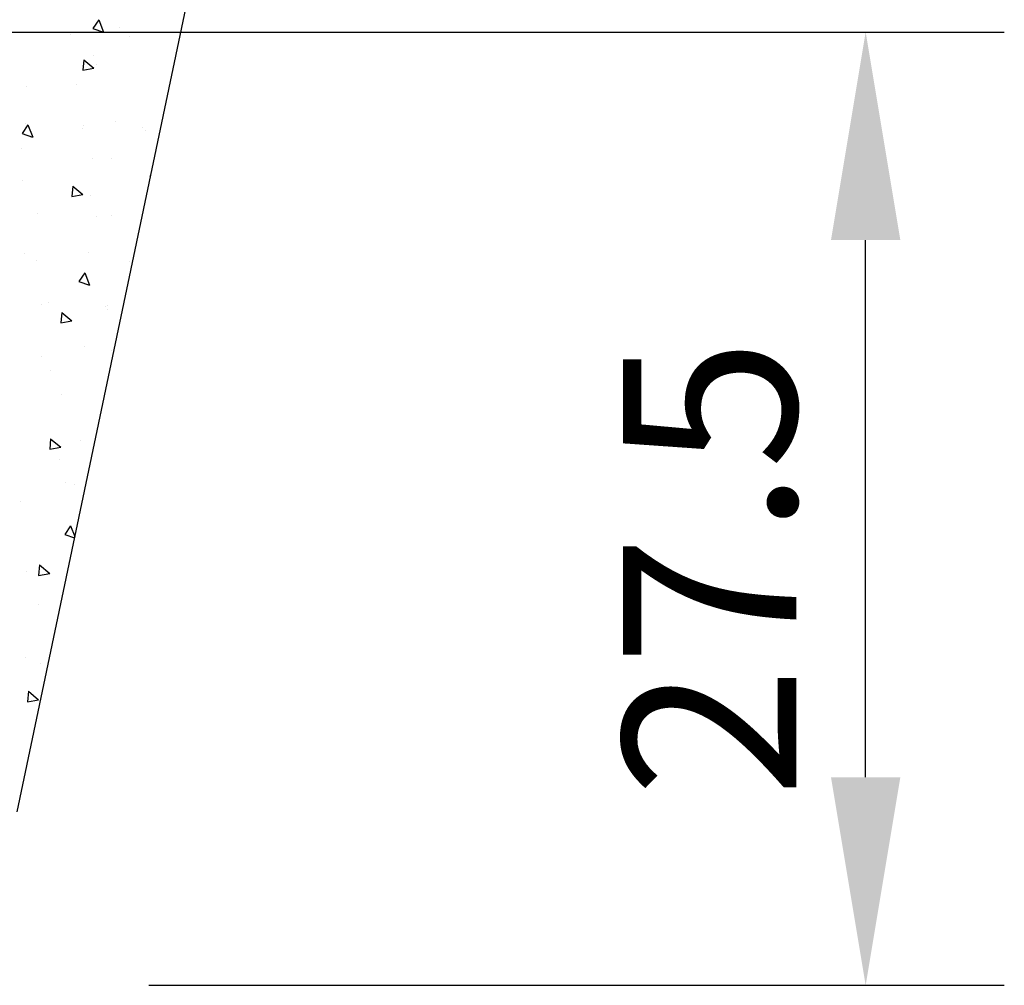
# Model space of a CAD drawing. Extents: x 572 to 992, y 2 to 300.
# Drawn here: x 956 to 970, y 104 to 118 of the extents above; entities that cross this region are included whole.
import ezdxf

# ---------------------------------------------------------------- set-up
doc = ezdxf.new("R2010")
doc.units = 0
doc.header["$LTSCALE"] = 7
doc.header["$MEASUREMENT"] = 0
doc.layers.get('0').update_dxf_attribs({"color": 2, "linetype": 'CONTINUOUS'})
doc.layers.add('BEMATING', color=40, linetype='CONTINUOUS')
doc.layers.add('BUILDING_HATCH', color=253, linetype='CONTINUOUS')
doc.styles.add('HELIO', font='romans')

# ---------------------------------------------------------------- blocks, each defined once
blk = doc.blocks.new('*X39')
at = {"layer": 'BUILDING_HATCH', "linetype": 'Continuous'}
for p, q in [((385.25, 115.198), (385.165, 115.071)), ((385.25, 115.197), (385.318, 115.02)), ((385.165, 115.071), (385.318, 115.02)), ((385.553, 115.089), (385.553, 115.089)), ((384.84, 114.989), (384.84, 114.989)), ((385.686, 114.958), (385.686, 114.958)), ((385.033, 114.62), (385.02, 114.468)), ((385.033, 114.62), (385.179, 114.497)), ((385.18, 114.677), (385.18, 114.677)), ((385.02, 114.468), (385.179, 114.497)), ((385.211, 114.554), (385.211, 114.554)), ((384.204, 114.239), (384.204, 114.239)), ((384.925, 114.265), (384.925, 114.265)), ((384.227, 113.681), (384.142, 113.555)), ((384.185, 113.7), (384.185, 113.7)), ((384.227, 113.681), (384.296, 113.503)), ((385.009, 113.629), (385.009, 113.629)), ((385.031, 113.669), (385.031, 113.669)), ((385.495, 113.733), (385.495, 113.733)), ((385.876, 113.639), (385.876, 113.639)), ((384.142, 113.555), (384.295, 113.504)), ((385.927, 113.597), (385.927, 113.597)), ((384.134, 113.335), (384.134, 113.335)), ((385.154, 113.198), (385.154, 113.198)), ((385.434, 113.195), (385.434, 113.195)), ((385.995, 112.953), (385.984, 112.937)), ((385.984, 112.937), (385.991, 112.935)), ((384.147, 112.883), (384.147, 112.883)), ((384.874, 112.798), (384.861, 112.646)), ((384.874, 112.798), (385.02, 112.676)), ((384.861, 112.646), (385.02, 112.675)), ((385.135, 112.667), (385.135, 112.667)), ((384.364, 112.396), (384.364, 112.396)), ((385.21, 112.365), (385.21, 112.365)), ((385.438, 112.378), (385.438, 112.378)), ((384.173, 111.819), (384.173, 111.819)), ((385.097, 111.842), (385.097, 111.842)), ((384.345, 111.731), (384.345, 111.731)), ((385.689, 111.714), (385.689, 111.714)), ((385.046, 111.547), (384.961, 111.421)), ((385.047, 111.547), (385.115, 111.369)), ((384.961, 111.421), (385.115, 111.369)), ((384.428, 111.095), (384.428, 111.095)), ((384.527, 111.113), (384.527, 111.113)), ((385.372, 111.082), (385.372, 111.082)), ((384.714, 110.976), (384.701, 110.824)), ((384.714, 110.976), (384.86, 110.854)), ((385.347, 111.063), (385.347, 111.063)), ((385.381, 111.022), (385.381, 111.022)), ((384.701, 110.824), (384.86, 110.854)), ((385.04, 110.486), (385.04, 110.486)), ((385.43, 110.427), (385.43, 110.427)), ((384.427, 110.338), (384.427, 110.338)), ((384.555, 110.133), (384.555, 110.133)), ((384.717, 109.794), (384.717, 109.794)), ((384.555, 109.154), (384.542, 109.003)), ((384.555, 109.154), (384.701, 109.032)), ((384.982, 109.13), (384.982, 109.13)), ((384.542, 109.002), (384.701, 109.032)), ((384.682, 108.856), (384.682, 108.856)), ((384.766, 108.529), (384.766, 108.529)), ((384.896, 108.49), (384.896, 108.49)), ((384.124, 108.248), (384.124, 108.248)), ((384.843, 107.897), (384.758, 107.771)), ((384.843, 107.897), (384.902, 107.745)), ((384.85, 107.893), (384.85, 107.893)), ((384.758, 107.771), (384.897, 107.724)), ((384.213, 107.238), (384.213, 107.238)), ((384.396, 107.333), (384.382, 107.181)), ((384.396, 107.333), (384.542, 107.21)), ((384.382, 107.181), (384.542, 107.21)), ((384.378, 106.767), (384.378, 106.767)), ((384.186, 105.995), (384.186, 105.995)), ((384.403, 105.918), (384.403, 105.918)), ((384.236, 105.511), (384.223, 105.359)), ((384.223, 105.359), (384.382, 105.388)), ((384.236, 105.511), (384.382, 105.388)), ((384.27, 105.359), (384.27, 105.359))]:
    blk.add_line(p, q, dxfattribs=at)

msp = doc.modelspace()

# ---------------------------------------------------------------- linework, layer by layer
msp.add_lwpolyline([(956.197, 149.327), (958.473, 139.75), (957.11, 127.816), (958.814, 119.291), (956.197, 106.827)])
at = {"layer": 'BEMATING'}
for p, q in [((946.495, 118.077), (970.441, 118.077)), ((964.495, 118.077), (964.781, 118.077)), ((968.441, 107.327), (968.441, 115.077)), ((958.102, 104.327), (970.441, 104.327))]:
    msp.add_line(p, q, dxfattribs=at)
for points in [[(968.941, 115.077), (967.941, 115.077), (968.441, 118.077)], [(968.941, 107.327), (967.941, 107.327), (968.441, 104.327)]]:
    msp.add_solid(points, dxfattribs=at)

# ---------------------------------------------------------------- block references
at = {"layer": 'BUILDING_HATCH'}
msp.add_blockref('*X39', (572.13, 3.057), dxfattribs=at)

# ---------------------------------------------------------------- texts
at = {"layer": 'BEMATING', "linetype": 'Continuous', "style": 'HELIO'}
msp.add_text('27.5', height=2.5, rotation=90, dxfattribs=at).set_placement((967.441, 107.035))

doc.saveas('drawing.dxf')
